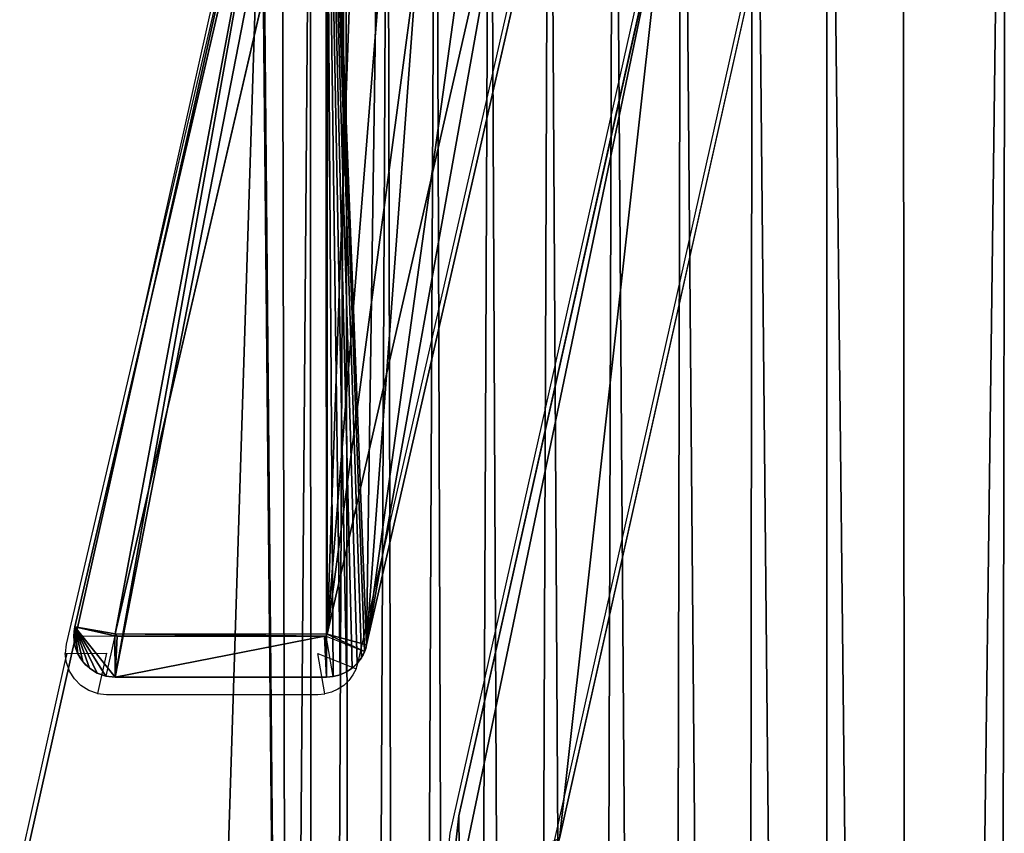
# Model space of a CAD drawing. Units: centimetres. Extents: x -150 to 289, y -182 to 274.
# Drawn here: x 45 to 50, y 57 to 61 of the extents above; entities that cross this region are included whole.
import ezdxf

# ---------------------------------------------------------------- set-up
doc = ezdxf.new("R2010")
doc.units = ezdxf.units.CM
doc.header["$LTSCALE"] = 2.54
doc.layers.get('0').update_dxf_attribs({"true_color": 0xff5454})
doc.layers.add('VP-EQ', color=7, linetype='Continuous', true_color=0x8a3492)

# ---------------------------------------------------------------- blocks, each defined once
blk = doc.blocks.new('Komponent#17')
at = {"color": 0}
for p, q in [((13.9951, 7.1014, 1.802), (14.0258, 7.1152, 1.802)), ((14.0258, 7.1152, 1.802), (14.0584, 7.1238, 1.802)), ((14.0258, 7.1152, 1.802), (14.0258, 7.1152)), ((14.0258, 7.1152, 1.802), (14.0258, 7.1152)), ((14.0919, 7.1267, 1.802), (14.0584, 7.1238, 1.802)), ((14.0919, 7.1267, 1.802), (14.0584, 7.1238, 1.802)), ((14.0584, 7.1238, 1.802), (14.0584, 7.1238)), ((14.0584, 7.1238, 1.802), (14.0584, 7.1238)), ((14.0584, 7.1238, 1.802), (14.0924, 6.928, 2)), ((15.1167, 7.1267), (14.0919, 7.1267)), ((14.0919, 7.1267, 1.802), (14.0919, 7.1267)), ((14.0919, 7.1267, 1.802), (14.0919, 7.1267)), ((14.0919, 7.1267, 1.802), (15.1167, 7.1267, 1.802)), ((15.1167, 7.1267), (14.0919, 7.1267)), ((14.0919, 7.1267, 1.802), (15.1167, 7.1267, 1.802)), ((14.1007, 6.9287, 2), (14.0919, 7.1267, 1.802)), ((14.1007, 6.9287, 2), (14.0919, 7.1267, 1.802)), ((15.1167, 7.1267, 1.802), (15.1056, 6.9287, 2)), ((15.1167, 7.1267, 1.802), (15.1056, 6.9287, 2)), ((15.1167, 7.1267, 1.802), (15.1167, 7.1267)), ((15.1611, 7.1217, 1.802), (15.1167, 7.1267, 1.802)), ((15.1167, 7.1267, 1.802), (15.1167, 7.1267)), ((15.1611, 7.1217, 1.802), (15.1167, 7.1267, 1.802)), ((15.1174, 6.9267, 2), (15.1611, 7.1217, 1.802)), ((15.1611, 7.1217, 1.802), (15.1611, 7.1217)), ((15.1611, 7.1217, 1.802), (15.2033, 7.107, 1.802)), ((15.1611, 7.1217, 1.802), (15.1611, 7.1217)), ((13.9427, 7.0594, 1.802), (13.9671, 7.0826, 1.802)), ((13.9671, 7.0826, 1.802), (13.9951, 7.1014, 1.802)), ((13.9671, 7.0826, 1.802), (13.9671, 7.0826)), ((13.9671, 7.0826, 1.802), (13.9671, 7.0826)), ((13.9951, 7.1014, 1.802), (13.9951, 7.1014)), ((13.9951, 7.1014, 1.802), (13.9951, 7.1014)), ((15.2033, 7.107, 1.802), (15.2033, 7.107)), ((15.2033, 7.107, 1.802), (15.2033, 7.107)), ((15.2033, 7.107, 1.802), (15.2412, 7.0833, 1.802)), ((15.2412, 7.0833, 1.802), (15.2412, 7.0833)), ((15.2412, 7.0833, 1.802), (15.2412, 7.0833)), ((15.2412, 7.0833, 1.802), (15.2728, 7.0517, 1.802)), ((13.907, 7.0025, 1.802), (13.9224, 7.0325, 1.802)), ((13.9224, 7.0325, 1.802), (13.9427, 7.0594, 1.802)), ((13.9224, 7.0325, 1.802), (13.9224, 7.0325)), ((13.9224, 7.0325, 1.802), (13.9224, 7.0325)), ((13.9427, 7.0594, 1.802), (13.9427, 7.0594)), ((13.9427, 7.0594, 1.802), (13.9427, 7.0594)), ((15.2728, 7.0517, 1.802), (15.2728, 7.0517)), ((15.2728, 7.0517, 1.802), (15.2967, 7.014, 1.802)), ((15.2728, 7.0517, 1.802), (15.2728, 7.0517)), ((12.9777, 2.9458), (13.8968, 6.9704)), ((13.8968, 6.9704, 1.802), (12.9777, 2.9458, 1.802)), ((12.9777, 2.9458), (13.8968, 6.9704)), ((13.8968, 6.9704, 1.802), (12.9777, 2.9458, 1.802)), ((13.907, 7.0025, 1.802), (13.8968, 6.9704, 1.802)), ((13.907, 7.0025, 1.802), (13.8968, 6.9704, 1.802)), ((13.8968, 6.9704, 1.802), (13.8968, 6.9704)), ((13.8968, 6.9704, 1.802), (13.8968, 6.9704)), ((13.8968, 6.9704, 1.802), (14.088, 6.9182, 2)), ((13.8968, 6.9704, 1.802), (14.088, 6.9182, 2)), ((13.907, 7.0025, 1.802), (13.907, 7.0025)), ((13.907, 7.0025, 1.802), (13.907, 7.0025)), ((14.0924, 6.928, 2), (13.907, 7.0025, 1.802)), ((15.2967, 7.014, 1.802), (15.2967, 7.014)), ((15.2967, 7.014, 1.802), (15.2967, 7.014)), ((15.2967, 7.014, 1.802), (15.3115, 6.9718, 1.802)), ((15.3115, 6.9718, 1.802), (15.3115, 6.9718)), ((15.3115, 6.9718, 1.802), (15.3167, 6.9274, 1.802)), ((15.3115, 6.9718, 1.802), (15.3115, 6.9718)), ((14.088, 6.9182, 2), (14.0924, 6.928, 2)), ((14.088, 6.9182, 2), (14.0924, 6.928, 2)), ((14.0924, 6.928, 2), (14.1007, 6.9287, 2)), ((14.0924, 6.928, 2), (14.1007, 6.9287, 2)), ((15.1056, 6.9287, 2), (14.1007, 6.9287, 2)), ((15.1056, 6.9287, 2), (14.1007, 6.9287, 2)), ((15.1056, 6.9287, 2), (15.1174, 6.9267, 2)), ((15.1056, 6.9287, 2), (15.1174, 6.9267, 2)), ((15.1174, 6.9267, 2), (15.1163, 6.9163, 2)), ((15.1174, 6.9267, 2), (15.1163, 6.9163, 2)), ((15.3167, 6.9274, 1.802), (15.1174, 6.9267, 2)), ((15.3119, 6.883, 1.802), (15.3167, 6.9274, 1.802)), ((15.3119, 6.883, 1.802), (15.3167, 6.9274, 1.802)), ((15.3167, 6.9274, 1.802), (15.3167, 6.9274)), ((15.3167, 6.9274, 1.802), (15.3167, 6.9274)), ((13.1665, 2.8828, 2), (14.088, 6.9182, 2)), ((13.1665, 2.8828, 2), (14.088, 6.9182, 2)), ((14.0863, 2.4871, 2), (15.1163, 6.9163, 2)), ((14.0863, 2.4871, 2), (15.1163, 6.9163, 2)), ((14.2771, 2.4334), (15.3119, 6.883)), ((15.3119, 6.883, 1.802), (14.2771, 2.4334, 1.802)), ((14.2771, 2.4334), (15.3119, 6.883)), ((15.3119, 6.883, 1.802), (14.2771, 2.4334, 1.802)), ((15.1163, 6.9163, 2), (15.3119, 6.883, 1.802)), ((15.1163, 6.9163, 2), (15.3119, 6.883, 1.802)), ((15.3119, 6.883, 1.802), (15.3119, 6.883)), ((15.3119, 6.883, 1.802), (15.3119, 6.883))]:
    blk.add_line(p, q, dxfattribs=at)
at = {"color": 0, "extrusion": (-8.84183e-15, -1.19799e-12, -1)}
blk.add_arc((-14.0928, 6.9257), 0.2011, 12.863, 89.7599, dxfattribs=at)
blk.add_arc((-14.0928, 6.9257), 0.2011, 12.863, 89.7599, dxfattribs=at)
blk.add_arc((-14.0928, 6.9257), 0.2011, 12.863, 89.7599, dxfattribs=at)
blk.add_arc((-14.0928, 6.9257), 0.2011, 12.863, 89.7599, dxfattribs=at)
blk.add_arc((-14.0928, 6.9257), 0.2011, 12.863, 89.7599, dxfattribs=at)
blk.add_arc((-14.0928, 6.9257), 0.2011, 12.863, 89.7599, dxfattribs=at)
blk.add_arc((-14.0928, 6.9257), 0.2011, 12.863, 89.7599, dxfattribs=at)
blk.add_arc((-14.0928, 6.9257), 0.2011, 12.863, 89.7599, dxfattribs=at)
blk.add_arc((-14.0928, 6.9257), 0.2011, 12.863, 89.7599, dxfattribs=at)
at = {"color": 0, "extrusion": (0, -1.24078e-12, -1)}
blk.add_arc((-15.1167, 6.9267), 0.2, 90, 192.6228, dxfattribs=at)
blk.add_arc((-15.1167, 6.9267), 0.2, 90, 192.6228, dxfattribs=at)
blk.add_arc((-15.1167, 6.9267), 0.2, 90, 192.6228, dxfattribs=at)
blk.add_arc((-15.1167, 6.9267), 0.2, 90, 192.6228, dxfattribs=at)
blk.add_arc((-15.1167, 6.9267), 0.2, 90, 192.6228, dxfattribs=at)
blk.add_arc((-15.1167, 6.9267), 0.2, 90, 192.6228, dxfattribs=at)
blk.add_arc((-15.1167, 6.9267), 0.2, 90, 192.6228, dxfattribs=at)
blk.add_arc((-15.1167, 6.9267), 0.2, 90, 192.6228, dxfattribs=at)
blk.add_arc((-15.1167, 6.9267), 0.2, 90, 192.6228, dxfattribs=at)
at = {"color": 0}
mesh = blk.add_polyface(dxfattribs=at)
corners = [(0.0052, 6.9718), (0.0048, 6.883), (0, 6.9274), (0.8944, 2.9109), (0.02, 7.014), (0.0439, 7.0517), (0.0755, 7.0833), (0.1134, 7.107), (0.1556, 7.1217), (0.2, 7.1267), (1.2248, 7.1267), (1.008, 2.5105), (1.1659, 2.1255), (1.366, 1.7606), (1.2583, 7.1238), (1.2909, 7.1152), (1.3216, 7.1014), (1.3496, 7.0826), (1.374, 7.0594), (1.6059, 1.4204), (1.3943, 7.0325), (1.4097, 7.0025), (1.4199, 6.9704), (2.339, 2.9458), (1.8824, 1.1094), (2.1921, 0.8314), (2.5311, 0.5899), (2.4315, 2.7302), (2.5452, 2.525), (2.895, 0.3881), (2.6789, 2.3321), (2.8311, 2.1537), (3.0005, 1.9913), (3.2793, 0.2283), (3.1853, 1.8467), (3.3836, 1.7214), (3.6791, 0.1128), (3.5934, 1.6165), (3.8127, 1.5331), (4.0894, 0.0429), (4.0393, 1.4721), (4.2708, 1.4341), (4.5049, 0.0194), (4.5049, 1.4194), (10.8118, 1.4194), (10.8118, 0.0194), (11.1634, 1.4465), (11.3891, 0), (11.5067, 1.5269), (11.9602, 0.0862), (11.8337, 1.6589), (12.1366, 1.8394), (12.5061, 0.2752), (12.4085, 2.064), (12.6427, 2.3275), (13.0083, 0.5605), (12.834, 2.6237), (12.9777, 2.9458), (13.8968, 6.9704), (13.45, 0.9327), (13.8165, 1.3793), (14.0953, 1.8852), (13.907, 7.0025), (13.9224, 7.0325), (13.9427, 7.0594), (13.9671, 7.0826), (13.9951, 7.1014), (14.0258, 7.1152), (14.0584, 7.1238), (14.0919, 7.1267), (15.1167, 7.1267), (14.2771, 2.4334), (15.3119, 6.883), (15.1611, 7.1217), (15.2033, 7.107), (15.2412, 7.0833), (15.2728, 7.0517), (15.2967, 7.014), (15.3115, 6.9718), (15.3167, 6.9274)]
mesh.append_faces([[corners[k] for k in face] for face in [(0, 1, 2), (72, 78, 79)]], dxfattribs={"vtx0": -1, "color": 0})
mesh.append_faces([[corners[k] for k in face] for face in [(1, 0, 3), (3, 10, 11), (11, 10, 12), (12, 10, 13), (13, 18, 19), (19, 23, 24), (24, 23, 25), (25, 23, 26), (26, 28, 29), (29, 32, 33), (33, 35, 36), (36, 38, 39), (39, 41, 42), (42, 44, 45), (45, 46, 47), (47, 48, 49), (49, 51, 52), (52, 54, 55), (55, 58, 59), (59, 58, 60), (60, 58, 61), (61, 70, 71), (71, 70, 72)]], dxfattribs={"vtx0": -1, "vtx1": -1, "color": 0})
mesh.append_faces([[corners[k] for k in face] for face in [(3, 0, 4), (3, 4, 5), (3, 5, 6), (3, 6, 7), (3, 7, 8), (3, 8, 9), (3, 9, 10), (13, 10, 14), (13, 14, 15), (13, 15, 16), (13, 16, 17), (13, 17, 18), (19, 18, 20), (19, 20, 21), (19, 21, 22), (19, 22, 23), (26, 23, 27), (26, 27, 28), (29, 28, 30), (29, 30, 31), (29, 31, 32), (33, 32, 34), (33, 34, 35), (36, 35, 37), (36, 37, 38), (39, 38, 40), (39, 40, 41), (42, 41, 43), (42, 43, 44), (45, 44, 46), (47, 46, 48), (49, 48, 50), (49, 50, 51), (52, 51, 53), (52, 53, 54), (55, 54, 56), (55, 56, 57), (55, 57, 58), (61, 58, 62), (61, 62, 63), (61, 63, 64), (61, 64, 65), (61, 65, 66), (61, 66, 67), (61, 67, 68), (61, 68, 69), (61, 69, 70), (72, 70, 73), (72, 73, 74), (72, 74, 75), (72, 75, 76), (72, 76, 77), (72, 77, 78)]], dxfattribs={"vtx0": -1, "vtx2": -1, "color": 0})
mesh = blk.add_polyface(dxfattribs=at)
corners = [(13.9951, 7.1014), (14.0258, 7.1152, 1.802), (14.0258, 7.1152), (13.9951, 7.1014, 1.802)]
mesh.append_faces([[corners[k] for k in face] for face in [(0, 1, 2), (1, 0, 3)]], dxfattribs={"vtx0": -1, "color": 0})
mesh = blk.add_polyface(dxfattribs=at)
corners = [(14.0258, 7.1152), (14.0584, 7.1238, 1.802), (14.0584, 7.1238), (14.0258, 7.1152, 1.802)]
mesh.append_faces([[corners[k] for k in face] for face in [(0, 1, 2), (1, 0, 3)]], dxfattribs={"vtx0": -1, "color": 0})
mesh = blk.add_polyface(dxfattribs=at)
corners = [(14.0584, 7.1238), (14.0919, 7.1267, 1.802), (14.0919, 7.1267), (14.0584, 7.1238, 1.802)]
mesh.append_faces([[corners[k] for k in face] for face in [(0, 1, 2), (1, 0, 3)]], dxfattribs={"vtx0": -1, "color": 0})
mesh = blk.add_polyface(dxfattribs=at)
corners = [(14.0924, 6.928, 2), (14.0919, 7.1267, 1.802), (14.0584, 7.1238, 1.802), (14.1007, 6.9287, 2)]
mesh.append_faces([[corners[k] for k in face] for face in [(0, 1, 2), (1, 0, 3)]], dxfattribs={"vtx0": -1, "color": 0})
mesh = blk.add_polyface(dxfattribs=at)
corners = [(14.0919, 7.1267, 1.802), (15.1167, 7.1267), (14.0919, 7.1267), (15.1167, 7.1267, 1.802)]
mesh.append_faces([[corners[k] for k in face] for face in [(0, 1, 2), (1, 0, 3)]], dxfattribs={"vtx0": -1, "color": 0})
mesh = blk.add_polyface(dxfattribs=at)
corners = [(14.1007, 6.9287, 2), (15.1167, 7.1267, 1.802), (14.0919, 7.1267, 1.802), (15.1056, 6.9287, 2)]
mesh.append_faces([[corners[k] for k in face] for face in [(0, 1, 2), (1, 0, 3)]], dxfattribs={"vtx0": -1, "color": 0})
mesh = blk.add_polyface(dxfattribs=at)
corners = [(15.1174, 6.9267, 2), (15.1167, 7.1267, 1.802), (15.1056, 6.9287, 2), (15.1611, 7.1217, 1.802)]
mesh.append_faces([[corners[k] for k in face] for face in [(0, 1, 2), (1, 0, 3)]], dxfattribs={"vtx0": -1, "color": 0})
mesh = blk.add_polyface(dxfattribs=at)
corners = [(15.1167, 7.1267, 1.802), (15.1611, 7.1217), (15.1167, 7.1267), (15.1611, 7.1217, 1.802)]
mesh.append_faces([[corners[k] for k in face] for face in [(0, 1, 2), (1, 0, 3)]], dxfattribs={"vtx0": -1, "color": 0})
mesh = blk.add_polyface(dxfattribs=at)
corners = [(15.1611, 7.1217, 1.802), (15.2033, 7.107), (15.1611, 7.1217), (15.2033, 7.107, 1.802)]
mesh.append_faces([[corners[k] for k in face] for face in [(0, 1, 2), (1, 0, 3)]], dxfattribs={"vtx0": -1, "color": 0})
mesh = blk.add_polyface(dxfattribs=at)
corners = [(13.9427, 7.0594), (13.9671, 7.0826, 1.802), (13.9671, 7.0826), (13.9427, 7.0594, 1.802)]
mesh.append_faces([[corners[k] for k in face] for face in [(0, 1, 2), (1, 0, 3)]], dxfattribs={"vtx0": -1, "color": 0})
mesh = blk.add_polyface(dxfattribs=at)
corners = [(13.9671, 7.0826), (13.9951, 7.1014, 1.802), (13.9951, 7.1014), (13.9671, 7.0826, 1.802)]
mesh.append_faces([[corners[k] for k in face] for face in [(0, 1, 2), (1, 0, 3)]], dxfattribs={"vtx0": -1, "color": 0})
mesh = blk.add_polyface(dxfattribs=at)
corners = [(15.2033, 7.107, 1.802), (15.2412, 7.0833), (15.2033, 7.107), (15.2412, 7.0833, 1.802)]
mesh.append_faces([[corners[k] for k in face] for face in [(0, 1, 2), (1, 0, 3)]], dxfattribs={"vtx0": -1, "color": 0})
mesh = blk.add_polyface(dxfattribs=at)
corners = [(15.2412, 7.0833, 1.802), (15.2728, 7.0517), (15.2412, 7.0833), (15.2728, 7.0517, 1.802)]
mesh.append_faces([[corners[k] for k in face] for face in [(0, 1, 2), (1, 0, 3)]], dxfattribs={"vtx0": -1, "color": 0})
mesh = blk.add_polyface(dxfattribs=at)
corners = [(13.907, 7.0025, 1.802), (13.9224, 7.0325), (13.907, 7.0025), (13.9224, 7.0325, 1.802)]
mesh.append_faces([[corners[k] for k in face] for face in [(0, 1, 2), (1, 0, 3)]], dxfattribs={"vtx0": -1, "color": 0})
mesh = blk.add_polyface(dxfattribs=at)
corners = [(13.9224, 7.0325, 1.802), (13.9427, 7.0594), (13.9224, 7.0325), (13.9427, 7.0594, 1.802)]
mesh.append_faces([[corners[k] for k in face] for face in [(0, 1, 2), (1, 0, 3)]], dxfattribs={"vtx0": -1, "color": 0})
mesh = blk.add_polyface(dxfattribs=at)
corners = [(15.2728, 7.0517), (15.2967, 7.014, 1.802), (15.2967, 7.014), (15.2728, 7.0517, 1.802)]
mesh.append_faces([[corners[k] for k in face] for face in [(0, 1, 2), (1, 0, 3)]], dxfattribs={"vtx0": -1, "color": 0})
mesh = blk.add_polyface(dxfattribs=at)
corners = [(12.9777, 2.9458, 1.802), (13.8968, 6.9704), (12.9777, 2.9458), (13.8968, 6.9704, 1.802)]
mesh.append_faces([[corners[k] for k in face] for face in [(0, 1, 2), (1, 0, 3)]], dxfattribs={"vtx0": -1, "color": 0})
mesh = blk.add_polyface(dxfattribs=at)
corners = [(13.1665, 2.8828, 2), (13.8968, 6.9704, 1.802), (12.9777, 2.9458, 1.802), (14.088, 6.9182, 2)]
mesh.append_faces([[corners[k] for k in face] for face in [(0, 1, 2), (1, 0, 3)]], dxfattribs={"vtx0": -1, "color": 0})
mesh = blk.add_polyface(dxfattribs=at)
corners = [(13.8968, 6.9704, 1.802), (13.907, 7.0025), (13.8968, 6.9704), (13.907, 7.0025, 1.802)]
mesh.append_faces([[corners[k] for k in face] for face in [(0, 1, 2), (1, 0, 3)]], dxfattribs={"vtx0": -1, "color": 0})
mesh = blk.add_polyface(dxfattribs=at)
corners = [(14.088, 6.9182, 2), (13.907, 7.0025, 1.802), (13.8968, 6.9704, 1.802), (14.0924, 6.928, 2)]
mesh.append_faces([[corners[k] for k in face] for face in [(0, 1, 2), (1, 0, 3)]], dxfattribs={"vtx0": -1, "color": 0})
mesh = blk.add_polyface(dxfattribs=at)
corners = [(15.2967, 7.014), (15.3115, 6.9718, 1.802), (15.3115, 6.9718), (15.2967, 7.014, 1.802)]
mesh.append_faces([[corners[k] for k in face] for face in [(0, 1, 2), (1, 0, 3)]], dxfattribs={"vtx0": -1, "color": 0})
mesh = blk.add_polyface(dxfattribs=at)
corners = [(15.3115, 6.9718), (15.3167, 6.9274, 1.802), (15.3167, 6.9274), (15.3115, 6.9718, 1.802)]
mesh.append_faces([[corners[k] for k in face] for face in [(0, 1, 2), (1, 0, 3)]], dxfattribs={"vtx0": -1, "color": 0})
mesh = blk.add_polyface(dxfattribs=at)
corners = [(0.2005, 6.9155, 2), (0.2111, 6.9287, 2), (0.1998, 6.9274, 2), (1.0864, 2.9596, 2), (1.216, 6.9287, 2), (1.1955, 2.5753, 2), (1.3449, 2.2109, 2), (1.2261, 6.9266, 2), (1.2287, 6.9182, 2), (2.1499, 2.8841, 2), (1.5343, 1.8656, 2), (1.7613, 1.5437, 2), (2.023, 1.2493, 2), (2.3161, 0.9862, 2), (2.2535, 2.6429, 2), (2.3768, 2.4203, 2), (2.6369, 0.7577, 2), (2.5218, 2.2112, 2), (2.6869, 2.0176, 2), (2.9813, 0.5666, 2), (2.8707, 1.8415, 2), (3.0711, 1.6847, 2), (3.345, 0.4155, 2), (3.2862, 1.5487, 2), (3.5138, 1.4349, 2), (3.7234, 0.3061, 2), (3.7517, 1.3445, 2), (4.1117, 0.2399, 2), (3.9974, 1.2783, 2), (4.2485, 1.2371, 2), (4.5105, 0.2175, 2), (4.4987, 1.2214, 2), (10.8194, 1.2214, 2), (10.8151, 0.2175, 2), (11.3775, 0.1985, 2), (11.1937, 1.2502, 2), (11.5667, 1.3376, 2), (11.9127, 0.2793, 2), (11.9219, 1.481, 2), (12.4241, 0.4563, 2), (12.251, 1.677, 2), (12.5463, 1.921, 2), (12.8946, 0.7237, 2), (12.8009, 2.2073, 2), (13.0086, 2.5291, 2), (13.3085, 1.0724, 2), (13.1665, 2.8828, 2), (14.088, 6.9182, 2), (13.6518, 1.4908, 2), (13.913, 1.9648, 2), (14.0863, 2.4871, 2), (15.1163, 6.9163, 2), (14.0924, 6.928, 2), (14.1007, 6.9287, 2), (15.1056, 6.9287, 2), (15.1174, 6.9267, 2)]
mesh.append_faces([[corners[k] for k in face] for face in [(0, 1, 2), (54, 51, 55)]], dxfattribs={"vtx0": -1, "color": 0})
mesh.append_faces([[corners[k] for k in face] for face in [(1, 3, 4), (4, 6, 7), (7, 6, 8), (8, 6, 9), (9, 13, 14), (14, 13, 15), (15, 16, 17), (17, 16, 18), (18, 19, 20), (20, 19, 21), (21, 22, 23), (23, 22, 24), (24, 25, 26), (26, 27, 28), (28, 27, 29), (29, 30, 31), (31, 30, 32), (32, 34, 35), (35, 34, 36), (36, 37, 38), (38, 39, 40), (40, 39, 41), (41, 42, 43), (43, 42, 44), (44, 45, 46), (46, 45, 47), (47, 51, 52), (52, 51, 53), (53, 51, 54)]], dxfattribs={"vtx0": -1, "vtx1": -1, "color": 0})
mesh.append_faces([[corners[k] for k in face] for face in [(1, 0, 3), (4, 3, 5), (4, 5, 6), (9, 6, 10), (9, 10, 11), (9, 11, 12), (9, 12, 13), (15, 13, 16), (18, 16, 19), (21, 19, 22), (24, 22, 25), (26, 25, 27), (29, 27, 30), (32, 30, 33), (32, 33, 34), (36, 34, 37), (38, 37, 39), (41, 39, 42), (44, 42, 45), (47, 45, 48), (47, 48, 49), (47, 49, 50), (47, 50, 51)]], dxfattribs={"vtx0": -1, "vtx2": -1, "color": 0})
mesh = blk.add_polyface(dxfattribs=at)
corners = [(15.3119, 6.883, 1.802), (15.1174, 6.9267, 2), (15.1163, 6.9163, 2), (15.3167, 6.9274, 1.802)]
mesh.append_faces([[corners[k] for k in face] for face in [(0, 1, 2), (1, 0, 3)]], dxfattribs={"vtx0": -1, "color": 0})
mesh = blk.add_polyface(dxfattribs=at)
corners = [(15.3167, 6.9274), (15.3119, 6.883, 1.802), (15.3119, 6.883), (15.3167, 6.9274, 1.802)]
mesh.append_faces([[corners[k] for k in face] for face in [(0, 1, 2), (1, 0, 3)]], dxfattribs={"vtx0": -1, "color": 0})
mesh = blk.add_polyface(dxfattribs=at)
corners = [(14.2771, 2.4334, 1.802), (15.1163, 6.9163, 2), (14.0863, 2.4871, 2), (15.3119, 6.883, 1.802)]
mesh.append_faces([[corners[k] for k in face] for face in [(0, 1, 2), (1, 0, 3)]], dxfattribs={"vtx0": -1, "color": 0})
mesh = blk.add_polyface(dxfattribs=at)
corners = [(15.3119, 6.883), (14.2771, 2.4334, 1.802), (14.2771, 2.4334), (15.3119, 6.883, 1.802)]
mesh.append_faces([[corners[k] for k in face] for face in [(0, 1, 2), (1, 0, 3)]], dxfattribs={"vtx0": -1, "color": 0})
blk = doc.blocks.new('Grupuj#172')
at = {"color": 0}
blk.add_blockref('Komponent#17', (0, 0), dxfattribs=at)
blk = doc.blocks.new('Grupuj#305')
at = {"color": 0}
for p, q in [((0.0222, 26.648), (1.0144, 31.0735)), ((1.5023, 30.9641), (0.5101, 26.5386)), ((0.0053, 26.4875), (0.0222, 26.648))]:
    blk.add_line(p, q, dxfattribs=at)
mesh = blk.add_polyface(dxfattribs=at)
corners = [(0.5, 5.9116), (0.5575, 8.5758), (0.0204, 6.0771), (0.5058, 5.9573), (1.0493, 8.4855), (0.9428, 11.1023), (1.1748, 13.6474), (1.4391, 11.0419), (1.2526, 16.202), (0.5614, 23.8286), (0.5052, 26.4928), (0.0255, 26.3275), (0.511, 26.447), (1.0532, 23.9186), (0.9454, 21.3018), (1.1761, 18.7566), (1.4418, 21.362), (1.6738, 13.6171), (1.6752, 18.7866), (1.7526, 16.2018), (0.0168, 5.7566), (0, 5.9171), (1.0068, 1.3305), (0.5048, 5.8657), (1.4948, 1.4397), (1.1315, 0.9696), (1.3336, 0.6457), (1.6028, 0.3749), (1.5828, 1.1849), (1.7254, 0.9562), (1.9258, 0.1712), (1.9155, 0.7651), (2.1434, 0.6213), (2.286, 0.0446), (2.3977, 0.5319), (2.6654, 0.0016), (2.6655, 0.5016), (8.9722, 0), (8.9724, 0.5), (9.3517, 0.0428), (9.2402, 0.5302), (9.4945, 0.6194), (9.712, 0.1692), (9.7225, 0.7631), (10.035, 0.3728), (9.9127, 0.9541), (10.0555, 1.1827), (10.3044, 0.6434), (10.1436, 1.4375), (11.1359, 5.863), (10.5066, 0.9672), (10.6315, 1.3281), (11.6237, 5.7536), (11.1407, 5.9089), (11.6204, 6.0741), (11.6407, 5.9141), (9.9708, 13.615), (9.9721, 18.7845), (9.8933, 16.1998), (10.2042, 11.0396), (10.2068, 21.3598), (10.5927, 8.483), (10.3933, 16.1996), (10.4699, 13.6451), (10.7005, 11.0998), (11.1349, 5.9546), (11.0845, 8.5731), (10.5966, 23.9161), (10.4712, 18.7542), (10.7032, 21.2993), (11.1401, 26.4443), (11.0884, 23.8259), (11.6256, 26.3245), (11.146, 26.49), (0.0222, 26.648), (0.0053, 26.4875), (1.0144, 31.0735), (0.5101, 26.5386), (1.5023, 30.9641), (1.1393, 31.4344), (1.3415, 31.7583), (1.6109, 32.0288), (1.5905, 31.2189), (1.7332, 31.4475), (1.934, 32.2324), (1.9234, 31.6385), (2.1514, 31.7822), (2.2943, 32.3588), (2.4057, 31.8714), (2.6737, 32.4016), (2.6736, 31.9016), (8.9804, 31.9), (8.9805, 32.4), (9.2482, 31.8697), (9.3599, 32.357), (9.5025, 31.7803), (9.7202, 32.2304), (9.7304, 31.6365), (10.0431, 32.0267), (9.9205, 31.4454), (10.0632, 31.2167), (10.3124, 31.756), (10.1512, 30.9619), (11.1411, 26.5359), (10.5144, 31.432), (10.6391, 31.0711), (11.6291, 26.645), (11.6459, 26.4846)]
mesh.append_faces([[corners[k] for k in face] for face in [(18, 17, 19), (20, 2, 21), (54, 52, 55), (56, 57, 58), (11, 74, 75), (106, 72, 107)]], dxfattribs={"vtx0": -1, "color": 0})
mesh.append_faces([[corners[k] for k in face] for face in [(1, 4, 5), (5, 4, 6), (6, 7, 8), (9, 10, 11), (10, 9, 12), (12, 9, 13), (13, 15, 16), (16, 17, 18), (23, 22, 24), (24, 27, 28), (28, 27, 29), (29, 30, 31), (31, 30, 32), (32, 33, 34), (34, 35, 36), (36, 37, 38), (38, 39, 40), (40, 39, 41), (41, 42, 43), (43, 44, 45), (45, 44, 46), (46, 47, 48), (48, 47, 49), (49, 52, 53), (57, 59, 60), (62, 61, 63), (63, 61, 64), (64, 65, 66), (66, 65, 54), (67, 69, 70), (70, 72, 73), (74, 11, 76), (77, 11, 10), (76, 78, 79), (79, 78, 80), (80, 78, 81), (81, 83, 84), (84, 86, 87), (87, 88, 89), (89, 91, 92), (92, 93, 94), (94, 95, 96), (96, 97, 98), (98, 100, 101), (101, 103, 104), (104, 103, 105), (105, 103, 106)]], dxfattribs={"vtx0": -1, "vtx1": -1, "color": 0})
mesh.append_faces([[corners[k] for k in face] for face in [(16, 8, 7), (2, 22, 23), (53, 52, 54), (60, 61, 62), (76, 11, 77), (106, 73, 72)]], dxfattribs={"vtx0": -1, "vtx1": -1, "vtx2": -1, "color": 0})
mesh.append_faces([[corners[k] for k in face] for face in [(0, 1, 2), (1, 0, 3), (1, 3, 4), (6, 4, 7), (13, 9, 14), (13, 14, 15), (16, 15, 8), (16, 7, 17), (2, 20, 22), (2, 23, 0), (24, 22, 25), (24, 25, 26), (24, 26, 27), (29, 27, 30), (32, 30, 33), (34, 33, 35), (36, 35, 37), (38, 37, 39), (41, 39, 42), (43, 42, 44), (46, 44, 47), (49, 47, 50), (49, 50, 51), (49, 51, 52), (57, 56, 59), (60, 59, 61), (64, 61, 65), (54, 65, 53), (62, 67, 60), (67, 62, 68), (67, 68, 69), (70, 69, 71), (70, 71, 72), (76, 77, 78), (81, 78, 82), (81, 82, 83), (84, 83, 85), (84, 85, 86), (87, 86, 88), (89, 88, 90), (89, 90, 91), (92, 91, 93), (94, 93, 95), (96, 95, 97), (98, 97, 99), (98, 99, 100), (101, 100, 102), (101, 102, 103), (106, 103, 73)]], dxfattribs={"vtx0": -1, "vtx2": -1, "color": 0})
blk = doc.blocks.new('Grupuj#251')
at = {"color": 0}
blk.add_blockref('Grupuj#305', (0, 0), dxfattribs=at)
blk = doc.blocks.new('Grupuj#6')
at = {"color": 0}
for p, q in [((0.0468, 28.4794, 0), (1.1723, 33.5111, 0)), ((0.0468, 28.4794, 1.2), (1.1722, 33.5111, 1.2)), ((0.0468, 28.4794, 1.2), (1.1722, 33.5111, 1.2)), ((0.0468, 28.4794, 0), (1.1723, 33.5111, 0))]:
    blk.add_line(p, q, dxfattribs=at)
mesh = blk.add_polyface(dxfattribs=at)
corners = [(1.1723, 33.5111, 0), (0.8842, 24.4362, 0), (0.0468, 28.4794, 0), (1.3004, 20.3283, 0), (1.1782, 33.5378, 0), (1.2724, 33.8718, 0), (1.4084, 34.2206, 0), (0.8559, 12.0933, 0), (1.1583, 2.8913, 0), (0, 8.054, 0), (1.2909, 16.1993, 0), (1.2708, 2.4947, 0), (1.4268, 2.1131, 0), (1.579, 34.5538, 0), (1.6242, 1.7511, 0), (1.7825, 34.8681, 0), (1.8607, 1.4134, 0), (2.0166, 35.1601, 0), (2.1332, 1.1041, 0), (2.2791, 35.4271, 0), (2.4385, 0.8271, 0), (2.5673, 35.6661, 0), (2.7728, 0.5857, 0), (2.8781, 35.8747, 0), (3.1318, 0.383, 0), (3.2085, 36.0509), (3.5111, 0.2216, 0), (3.5549, 36.1927, 0), (3.906, 0.1033, 0), (3.9139, 36.2988, 0), (4.3116, 0.0297, 0), (4.2818, 36.368, 0), (4.7803, 36.4016, 0), (4.723, 0.0016, 0), (11.1373, 0, 0), (11.0945, 36.4, 0), (11.5038, 36.3771, 0), (11.5473, 0.0296, 0), (11.908, 36.309, 0), (11.9514, 0.1043, 0), (12.3021, 36.1964, 0), (12.3448, 0.2233, 0), (12.6813, 36.0408, 0), (12.7226, 0.3851, 0), (13.0409, 35.844, 0), (13.0802, 0.5878, 0), (13.3765, 35.6086, 0), (13.4132, 0.8287, 0), (13.6838, 35.3374, 0), (13.7175, 1.105, 0), (13.9592, 35.0337, 0), (13.9893, 1.4133, 0), (14.1991, 34.7014, 0), (14.2253, 1.7498, 0), (14.4007, 34.3445, 0), (14.4227, 2.1103, 0), (14.5615, 33.9674, 0), (14.5581, 20.314, 0), (14.9725, 24.4508, 0), (14.6794, 33.5749, 0), (15.805, 28.5241, 0), (14.5789, 2.4905, 0), (14.566, 16.1566, 0), (14.9962, 12.0214, 0), (14.6922, 2.8856, 0), (15.8443, 7.9513, 0)]
mesh.append_faces([[corners[k] for k in face] for face in [(0, 1, 2), (7, 8, 9), (58, 59, 60), (64, 63, 65)]], dxfattribs={"vtx0": -1, "color": 0})
mesh.append_faces([[corners[k] for k in face] for face in [(1, 0, 3), (8, 10, 11), (11, 10, 12), (12, 13, 14), (14, 15, 16), (16, 17, 18), (18, 19, 20), (20, 21, 22), (22, 23, 24), (24, 25, 26), (26, 27, 28), (28, 29, 30), (30, 32, 33), (33, 32, 34), (34, 36, 37), (37, 38, 39), (39, 40, 41), (41, 42, 43), (43, 44, 45), (45, 46, 47), (47, 48, 49), (49, 50, 51), (51, 52, 53), (53, 54, 55), (57, 56, 58), (61, 63, 64)]], dxfattribs={"vtx0": -1, "vtx1": -1, "color": 0})
mesh.append_faces([[corners[k] for k in face] for face in [(12, 3, 6), (55, 56, 57)]], dxfattribs={"vtx0": -1, "vtx1": -1, "vtx2": -1, "color": 0})
mesh.append_faces([[corners[k] for k in face] for face in [(3, 0, 4), (3, 4, 5), (3, 5, 6), (8, 7, 10), (12, 10, 3), (12, 6, 13), (14, 13, 15), (16, 15, 17), (18, 17, 19), (20, 19, 21), (22, 21, 23), (24, 23, 25), (26, 25, 27), (28, 27, 29), (30, 29, 31), (30, 31, 32), (34, 32, 35), (34, 35, 36), (37, 36, 38), (39, 38, 40), (41, 40, 42), (43, 42, 44), (45, 44, 46), (47, 46, 48), (49, 48, 50), (51, 50, 52), (53, 52, 54), (55, 54, 56), (58, 56, 59), (57, 61, 55), (61, 57, 62), (61, 62, 63)]], dxfattribs={"vtx0": -1, "vtx2": -1, "color": 0})
mesh = blk.add_polyface(dxfattribs=at)
corners = [(14.5789, 2.4905, 1.2), (14.5581, 20.314, 1.2), (14.4227, 2.1103, 1.2), (14.566, 16.1566, 1.2), (14.9962, 12.0214, 1.2), (14.6922, 2.8856, 1.2), (15.8443, 7.9513, 1.2), (1.1583, 2.8913, 1.2), (0.8559, 12.0933, 1.2), (0, 8.054, 1.2), (1.2909, 16.1993, 1.2), (1.2708, 2.4947, 1.2), (1.4268, 2.1131, 1.2), (1.3004, 20.3283, 1.2), (1.4084, 34.2206, 1.2), (1.579, 34.5538, 1.2), (1.6242, 1.7511, 1.2), (1.7825, 34.8681, 1.2), (1.8607, 1.4134, 1.2), (2.0166, 35.1602, 1.2), (2.1332, 1.1041, 1.2), (2.2791, 35.4271, 1.2), (2.4385, 0.8271, 1.2), (2.5673, 35.6661, 1.2), (2.7728, 0.5857, 1.2), (2.8781, 35.8747, 1.2), (3.1318, 0.383, 1.2), (3.2084, 36.0509, 1.2), (3.5111, 0.2216, 1.2), (3.5549, 36.1927, 1.2), (3.906, 0.1033, 1.2), (3.9139, 36.2988, 1.2), (4.3116, 0.0297, 1.2), (4.2818, 36.3681, 1.2), (4.7803, 36.4016, 1.2), (4.723, 0.0016, 1.2), (11.1373, 0, 1.2), (11.0945, 36.4, 1.2), (11.5038, 36.3771, 1.2), (11.5473, 0.0296, 1.2), (11.908, 36.309, 1.2), (11.9514, 0.1043, 1.2), (12.3021, 36.1964, 1.2), (12.3448, 0.2233, 1.2), (12.6813, 36.0408, 1.2), (12.7226, 0.3851, 1.2), (13.0409, 35.844, 1.2), (13.0802, 0.5878, 1.2), (13.3765, 35.6086, 1.2), (13.4132, 0.8287, 1.2), (13.6838, 35.3374, 1.2), (13.7175, 1.105, 1.2), (13.9592, 35.0337, 1.2), (13.9893, 1.4133, 1.2), (14.1991, 34.7014, 1.2), (14.2253, 1.7498, 1.2), (14.4007, 34.3445, 1.2), (14.5615, 33.9674, 1.2), (14.9725, 24.4508, 1.2), (14.6794, 33.5749, 1.2), (15.805, 28.5241, 1.2), (0.8842, 24.4362, 1.2), (1.1722, 33.5111, 1.2), (0.0468, 28.4794, 1.2), (1.1782, 33.5378, 1.2), (1.2723, 33.8718, 1.2)]
mesh.append_faces([[corners[k] for k in face] for face in [(4, 5, 6), (7, 8, 9), (59, 58, 60), (61, 62, 63)]], dxfattribs={"vtx0": -1, "color": 0})
mesh.append_faces([[corners[k] for k in face] for face in [(0, 1, 2), (1, 0, 3), (3, 0, 4), (8, 7, 10), (10, 12, 13), (14, 12, 15), (15, 16, 17), (17, 18, 19), (19, 20, 21), (21, 22, 23), (23, 24, 25), (25, 26, 27), (27, 28, 29), (29, 30, 31), (31, 32, 33), (33, 32, 34), (34, 36, 37), (37, 36, 38), (38, 39, 40), (40, 41, 42), (42, 43, 44), (44, 45, 46), (46, 47, 48), (48, 49, 50), (50, 51, 52), (52, 53, 54), (54, 55, 56), (56, 2, 57), (57, 58, 59), (62, 13, 64), (64, 13, 65), (65, 13, 14)]], dxfattribs={"vtx0": -1, "vtx1": -1, "color": 0})
mesh.append_faces([[corners[k] for k in face] for face in [(13, 12, 14), (57, 2, 1)]], dxfattribs={"vtx0": -1, "vtx1": -1, "vtx2": -1, "color": 0})
mesh.append_faces([[corners[k] for k in face] for face in [(4, 0, 5), (10, 7, 11), (10, 11, 12), (15, 12, 16), (17, 16, 18), (19, 18, 20), (21, 20, 22), (23, 22, 24), (25, 24, 26), (27, 26, 28), (29, 28, 30), (31, 30, 32), (34, 32, 35), (34, 35, 36), (38, 36, 39), (40, 39, 41), (42, 41, 43), (44, 43, 45), (46, 45, 47), (48, 47, 49), (50, 49, 51), (52, 51, 53), (54, 53, 55), (56, 55, 2), (57, 1, 58), (62, 61, 13)]], dxfattribs={"vtx0": -1, "vtx2": -1, "color": 0})
at = {"color": 28, "true_color": 0x2f1b02}
mesh = blk.add_polyface(dxfattribs=at)
corners = [(1.1722, 33.5111, 1.2), (0.0468, 28.4794, 0), (0.0468, 28.4794, 1.2), (1.1723, 33.5111, 0), (1.1782, 33.5378, 0), (1.1782, 33.5378, 1.2)]
mesh.append_faces([[corners[k] for k in face] for face in [(0, 1, 2), (4, 0, 5)]], dxfattribs={"vtx0": -1, "color": 28})
mesh.append_faces([[corners[k] for k in face] for face in [(1, 0, 3), (3, 0, 4)]], dxfattribs={"vtx0": -1, "vtx1": -1, "color": 28})
blk = doc.blocks.new('Komponent#18')
at = {"color": 18, "true_color": 0x000000, "rotation": 180.0000000000916}
blk.add_blockref('Grupuj#172', (15.5762, 36.418, 1.1977), dxfattribs=at)
at = {"color": 250, "true_color": 0x393d3d}
blk.add_blockref('Grupuj#6', (-0.0026, 0.0096), dxfattribs=at)
at = {"color": 28, "true_color": 0x2f1b02}
blk.add_blockref('Grupuj#251', (2.1035, 1.9705, 1.2126), dxfattribs=at)
blk = doc.blocks.new('Grupuj#111')
at = {"color": 0, "rotation": 90.00000000003355}
blk.add_blockref('Komponent#18', (36.418, 43.0009, 24.2342), dxfattribs=at)
blk = doc.blocks.new('Grupuj#114')
at = {"color": 0}
blk.add_blockref('Grupuj#111', (0, 2.4481), dxfattribs=at)
blk = doc.blocks.new('Grupuj#2')
at = {"color": 0}
blk.add_blockref('Grupuj#114', (0, 0), dxfattribs=at)
blk = doc.blocks.new('rb1106')
at = {"layer": 'VP-EQ', "color": 0}
for p, q in [((-21.8628, 8.349), (-22.519, 5.5271)), ((-22.519, 5.5271), (-21.9702, 7.9809)), ((-21.4664, 3.8811), (-20.5474, 7.9058)), ((-21.0202, 3.052), (-20.0279, 7.4775)), ((-19.54, 7.3681), (-20.5323, 2.9426)), ((-22.519, 5.5271), (-22.8815, 3.9685)), ((-22.8815, 3.9685), (-22.8863, 3.9241)), ((-22.8833, 3.8983), (-22.8863, 3.9241)), ((-22.8863, 3.9241), (-22.8776, 3.9241)), ((-22.8833, 3.8983), (-22.8776, 3.9241)), ((-22.8776, 3.9241), (-22.6871, 3.9248)), ((-22.6871, 3.9248), (-22.7307, 3.7298)), ((-21.662, 3.9236), (-21.4766, 3.849)), ((-21.628, 3.7278), (-21.662, 3.9236)), ((-23.1016, 2.9225), (-22.8833, 3.8983)), ((-22.8812, 3.8797), (-22.8833, 3.8983)), ((-22.8663, 3.8376), (-22.8812, 3.8797)), ((-21.4766, 3.849), (-21.4664, 3.8811)), ((-22.8424, 3.7998), (-22.8663, 3.8376)), ((-21.4921, 3.8191), (-21.5123, 3.7921)), ((-21.4766, 3.849), (-21.4921, 3.8191)), ((-22.8108, 3.7683), (-22.8424, 3.7998)), ((-21.5123, 3.7921), (-21.5367, 3.7689)), ((-22.7729, 3.7445), (-22.8108, 3.7683)), ((-22.7307, 3.7298), (-22.7729, 3.7445)), ((-22.7307, 3.7298), (-22.6863, 3.7248)), ((-22.6863, 3.7248), (-21.6616, 3.7248)), ((-21.6616, 3.7248), (-21.628, 3.7278)), ((-21.5954, 3.7363), (-21.628, 3.7278)), ((-21.5647, 3.7502), (-21.5954, 3.7363)), ((-21.5367, 3.7689), (-21.5647, 3.7502)), ((-21.0371, 2.8915), (-21.0202, 3.052))]:
    blk.add_line(p, q, dxfattribs=at)
blk = doc.blocks.new('rb1106 2d')
at = {"layer": 'VP-EQ', "color": 0}
blk.add_blockref('rb1106', (0, 0), dxfattribs=at)

msp = doc.modelspace()

# ---------------------------------------------------------------- block references
at = {"color": 0, "rotation": 269.9999999999665}
msp.add_blockref('Grupuj#2', (0, 64.8144), dxfattribs=at)
at = {"layer": 'VP-EQ', "color": 0}
msp.add_blockref('rb1106 2d', (68.5538, 53.8789), dxfattribs=at)

doc.saveas('drawing.dxf')
